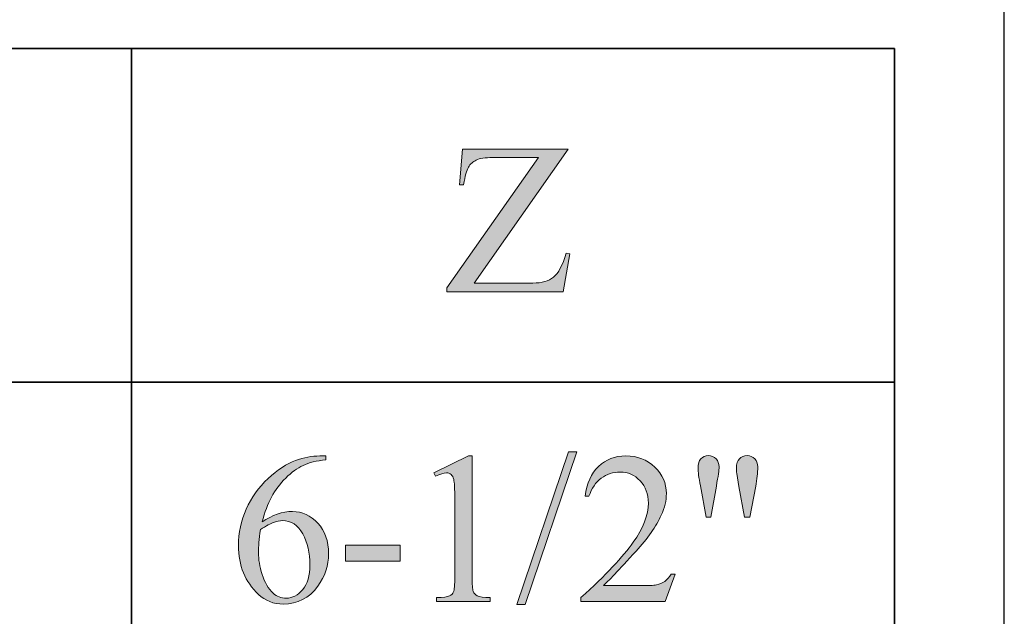
# Model space of a CAD drawing. Units: inches. Extents: x 0.3 to 10.6, y 0.3 to 8.2.
# Drawn here: x 10.1 to 10.6, y 4.5 to 4.8 of the extents above; entities that cross this region are included whole.
import ezdxf

# ---------------------------------------------------------------- set-up
doc = ezdxf.new("R2010")
doc.units = ezdxf.units.IN
doc.header["$MEASUREMENT"] = 0
for name, color, linetype in [('SLAT', 7, 'Continuous'), ('TEXT', 7, 'Continuous'), ('TITLE', 7, 'Continuous')]:
    doc.layers.add(name, color=color, linetype=linetype)

# ---------------------------------------------------------------- blocks, each defined once
blk = doc.blocks.new('block 3')
at = {"layer": 'TITLE', "color": 5, "lineweight": 25}
blk.add_lwpolyline([(0.26625, 8.19437), (0.26625, 0.31937), (10.64125, 0.31937), (10.64125, 8.19437), (0.26625, 8.19437)], dxfattribs=at)
blk = doc.blocks.new('block 101')
at = {"layer": 'SLAT', "color": 7, "lineweight": 35}
blk.add_lwpolyline([(8.03682, 4.64607), (10.58579, 4.64607)], dxfattribs=at)
blk = doc.blocks.new('block 102')
at = {"layer": 'SLAT', "color": 7, "lineweight": 35}
blk.add_lwpolyline([(8.03682, 4.8144), (10.58579, 4.8144)], dxfattribs=at)
blk = doc.blocks.new('block 110')
at = {"layer": 'SLAT', "color": 7, "lineweight": 35}
blk.add_lwpolyline([(10.20104, 4.8144), (10.20104, 2.51182)], dxfattribs=at)
blk = doc.blocks.new('block 111')
at = {"layer": 'SLAT', "color": 7, "lineweight": 35}
blk.add_lwpolyline([(10.58579, 4.8144), (10.58579, 2.51182)], dxfattribs=at)
blk = doc.blocks.new('block 1291')
at = {"layer": 'TEXT'}
h = blk.add_hatch(color=7, dxfattribs=at)
h.dxf.hatch_style = 2
edge = h.paths.add_edge_path()
edge.add_spline(control_points=[(10.42122, 4.76373), (10.42122, 4.76373), (10.37394, 4.69611), (10.37394, 4.69611), (10.37394, 4.69611), (10.40346, 4.69611), (10.40346, 4.69611), (10.40799, 4.69611), (10.41146, 4.6971), (10.41389, 4.69908), (10.4163, 4.70106), (10.41846, 4.70508), (10.42033, 4.71113), (10.42033, 4.71113), (10.42208, 4.71082), (10.42208, 4.71082), (10.42208, 4.71082), (10.41869, 4.69176), (10.41869, 4.69176), (10.41869, 4.69176), (10.36009, 4.69176), (10.36009, 4.69176), (10.36009, 4.69176), (10.36009, 4.69373), (10.36009, 4.69373), (10.36009, 4.69373), (10.40626, 4.75943), (10.40626, 4.75943), (10.40626, 4.75943), (10.38323, 4.75943), (10.38323, 4.75943), (10.37941, 4.75943), (10.37664, 4.75901), (10.37493, 4.75818), (10.37321, 4.75734), (10.37191, 4.75614), (10.371, 4.75457), (10.3701, 4.753), (10.36928, 4.75004), (10.36853, 4.74573), (10.36853, 4.74573), (10.36651, 4.74573), (10.36651, 4.74573), (10.36651, 4.74573), (10.368, 4.76373), (10.368, 4.76373), (10.368, 4.76373), (10.42122, 4.76373), (10.42122, 4.76373)], knot_values=[0, 0, 0, 0, 1, 1, 1, 2, 2, 2, 3, 3, 3, 4, 4, 4, 5, 5, 5, 6, 6, 6, 7, 7, 7, 8, 8, 8, 9, 9, 9, 10, 10, 10, 11, 11, 11, 12, 12, 12, 13, 13, 13, 14, 14, 14, 15, 15, 15, 16, 16, 16, 16], degree=3, periodic=1)
at = {"layer": 'TEXT', "lineweight": 0}
blk.add_open_spline([(10.42122, 4.76373), (10.42122, 4.76373), (10.37394, 4.69611), (10.37394, 4.69611), (10.37394, 4.69611), (10.40346, 4.69611), (10.40346, 4.69611), (10.40799, 4.69611), (10.41146, 4.6971), (10.41389, 4.69908), (10.4163, 4.70106), (10.41846, 4.70508), (10.42033, 4.71113), (10.42033, 4.71113), (10.42208, 4.71082), (10.42208, 4.71082), (10.42208, 4.71082), (10.41869, 4.69176), (10.41869, 4.69176), (10.41869, 4.69176), (10.36009, 4.69176), (10.36009, 4.69176), (10.36009, 4.69176), (10.36009, 4.69373), (10.36009, 4.69373), (10.36009, 4.69373), (10.40626, 4.75943), (10.40626, 4.75943), (10.40626, 4.75943), (10.38323, 4.75943), (10.38323, 4.75943), (10.37941, 4.75943), (10.37664, 4.75901), (10.37493, 4.75818), (10.37321, 4.75734), (10.37191, 4.75614), (10.371, 4.75457), (10.3701, 4.753), (10.36928, 4.75004), (10.36853, 4.74573), (10.36853, 4.74573), (10.36651, 4.74573), (10.36651, 4.74573), (10.36651, 4.74573), (10.368, 4.76373), (10.368, 4.76373), (10.368, 4.76373), (10.42122, 4.76373), (10.42122, 4.76373)], degree=3, knots=[0, 0, 0, 0, 1, 1, 1, 2, 2, 2, 3, 3, 3, 4, 4, 4, 5, 5, 5, 6, 6, 6, 7, 7, 7, 8, 8, 8, 9, 9, 9, 10, 10, 10, 11, 11, 11, 12, 12, 12, 13, 13, 13, 14, 14, 14, 15, 15, 15, 16, 16, 16, 16], dxfattribs=at)
blk = doc.blocks.new('block 1290')
at = {"layer": 'TEXT'}
blk.add_blockref('block 1291', (0, 0), dxfattribs=at)
blk = doc.blocks.new('block 1293')
at = {"layer": 'TEXT'}
h = blk.add_hatch(color=7, dxfattribs=at)
h.dxf.hatch_style = 2
edge = h.paths.add_edge_path()
edge.add_spline(control_points=[(10.29903, 4.6089), (10.29903, 4.6089), (10.29903, 4.60693), (10.29903, 4.60693), (10.29435, 4.60647), (10.29054, 4.60555), (10.28758, 4.60415), (10.28464, 4.60276), (10.28171, 4.60063), (10.27884, 4.59776), (10.27595, 4.59489), (10.27356, 4.5917), (10.27167, 4.58818), (10.26978, 4.58466), (10.26819, 4.58047), (10.26691, 4.57563), (10.27201, 4.57913), (10.27713, 4.58088), (10.28225, 4.58088), (10.28718, 4.58088), (10.29144, 4.5789), (10.29504, 4.57494), (10.29865, 4.57098), (10.30046, 4.56588), (10.30046, 4.55965), (10.30046, 4.55364), (10.29864, 4.54815), (10.29499, 4.5432), (10.29061, 4.53719), (10.2848, 4.53418), (10.27759, 4.53418), (10.27266, 4.53418), (10.26849, 4.53581), (10.26506, 4.53906), (10.25834, 4.5454), (10.25498, 4.5536), (10.25498, 4.56369), (10.25498, 4.57012), (10.25627, 4.57625), (10.25886, 4.58204), (10.26143, 4.58785), (10.26512, 4.593), (10.26991, 4.59749), (10.27471, 4.60198), (10.2793, 4.60501), (10.28369, 4.60657), (10.28807, 4.60813), (10.29217, 4.6089), (10.29595, 4.6089), (10.29595, 4.6089), (10.29903, 4.6089), (10.29903, 4.6089)], knot_values=[0, 0, 0, 0, 1, 1, 1, 2, 2, 2, 3, 3, 3, 4, 4, 4, 5, 5, 5, 6, 6, 6, 7, 7, 7, 8, 8, 8, 9, 9, 9, 10, 10, 10, 11, 11, 11, 12, 12, 12, 13, 13, 13, 14, 14, 14, 15, 15, 15, 16, 16, 16, 17, 17, 17, 17], degree=3, periodic=1)
edge = h.paths.add_edge_path()
edge.add_spline(control_points=[(10.26602, 4.57175), (10.26538, 4.56698), (10.26506, 4.56312), (10.26506, 4.56018), (10.26506, 4.55679), (10.26569, 4.5531), (10.26694, 4.54913), (10.2682, 4.54514), (10.27007, 4.54198), (10.27254, 4.53965), (10.27435, 4.53798), (10.27654, 4.53715), (10.27912, 4.53715), (10.2822, 4.53715), (10.28495, 4.5386), (10.28738, 4.5415), (10.28979, 4.54441), (10.29102, 4.54854), (10.29102, 4.55393), (10.29102, 4.55998), (10.28981, 4.56521), (10.28741, 4.56963), (10.28499, 4.57406), (10.28159, 4.57627), (10.27717, 4.57627), (10.27581, 4.57627), (10.27437, 4.57598), (10.27284, 4.57541), (10.27129, 4.57486), (10.26903, 4.57364), (10.26602, 4.57175)], knot_values=[0, 0, 0, 0, 1, 1, 1, 2, 2, 2, 3, 3, 3, 4, 4, 4, 5, 5, 5, 6, 6, 6, 7, 7, 7, 8, 8, 8, 9, 9, 9, 10, 10, 10, 10], degree=3, periodic=1)
h = blk.add_hatch(color=7, dxfattribs=at)
h.dxf.hatch_style = 2
edge = h.paths.add_edge_path()
edge.add_spline(control_points=[(10.35358, 4.60036), (10.35358, 4.60036), (10.37109, 4.6089), (10.37109, 4.6089), (10.37109, 4.6089), (10.37284, 4.6089), (10.37284, 4.6089), (10.37284, 4.6089), (10.37284, 4.54814), (10.37284, 4.54814), (10.37284, 4.54411), (10.37301, 4.5416), (10.37335, 4.54061), (10.37368, 4.53961), (10.37439, 4.53885), (10.37545, 4.53832), (10.37651, 4.53779), (10.37866, 4.53749), (10.38192, 4.53742), (10.38192, 4.53742), (10.38192, 4.53545), (10.38192, 4.53545), (10.38192, 4.53545), (10.35486, 4.53545), (10.35486, 4.53545), (10.35486, 4.53545), (10.35486, 4.53742), (10.35486, 4.53742), (10.35825, 4.53749), (10.36045, 4.53777), (10.36144, 4.53829), (10.36243, 4.5388), (10.36312, 4.5395), (10.3635, 4.54036), (10.36389, 4.54123), (10.3641, 4.54382), (10.3641, 4.54814), (10.3641, 4.54814), (10.3641, 4.58698), (10.3641, 4.58698), (10.3641, 4.59222), (10.36391, 4.59558), (10.36355, 4.59707), (10.36331, 4.5982), (10.36286, 4.59903), (10.36221, 4.59957), (10.36155, 4.6001), (10.36076, 4.60036), (10.35985, 4.60036), (10.35853, 4.60036), (10.35672, 4.59981), (10.35437, 4.59871), (10.35437, 4.59871), (10.35358, 4.60036), (10.35358, 4.60036)], knot_values=[0, 0, 0, 0, 1, 1, 1, 2, 2, 2, 3, 3, 3, 4, 4, 4, 5, 5, 5, 6, 6, 6, 7, 7, 7, 8, 8, 8, 9, 9, 9, 10, 10, 10, 11, 11, 11, 12, 12, 12, 13, 13, 13, 14, 14, 14, 15, 15, 15, 16, 16, 16, 17, 17, 17, 18, 18, 18, 18], degree=3, periodic=1)
h = blk.add_hatch(color=7, dxfattribs=at)
h.dxf.hatch_style = 2
h.paths.add_polyline_path([(10.42565, 4.61092), (10.39959, 4.53396), (10.39535, 4.53396), (10.4214, 4.61092)])
h = blk.add_hatch(color=7, dxfattribs=at)
h.dxf.hatch_style = 2
edge = h.paths.add_edge_path()
edge.add_spline(control_points=[(10.47522, 4.5493), (10.47522, 4.5493), (10.47017, 4.53545), (10.47017, 4.53545), (10.47017, 4.53545), (10.42772, 4.53545), (10.42772, 4.53545), (10.42772, 4.53545), (10.42772, 4.53742), (10.42772, 4.53742), (10.44021, 4.54881), (10.449, 4.55812), (10.4541, 4.56533), (10.45919, 4.57255), (10.46174, 4.57914), (10.46174, 4.58512), (10.46174, 4.58969), (10.46034, 4.59344), (10.45755, 4.59638), (10.45475, 4.59931), (10.4514, 4.60079), (10.44751, 4.60079), (10.44397, 4.60079), (10.4408, 4.59975), (10.43799, 4.59768), (10.43518, 4.59561), (10.43309, 4.59257), (10.43175, 4.58858), (10.43175, 4.58858), (10.4298, 4.58858), (10.4298, 4.58858), (10.43068, 4.59512), (10.43294, 4.60015), (10.4366, 4.60365), (10.44027, 4.60715), (10.44484, 4.6089), (10.45033, 4.6089), (10.45616, 4.6089), (10.46103, 4.60703), (10.46495, 4.60327), (10.46886, 4.59953), (10.47081, 4.59511), (10.47081, 4.59001), (10.47081, 4.58637), (10.46996, 4.58272), (10.46826, 4.57907), (10.46564, 4.57335), (10.4614, 4.56727), (10.45553, 4.56087), (10.44672, 4.55126), (10.44122, 4.54545), (10.43902, 4.54347), (10.43902, 4.54347), (10.4578, 4.54347), (10.4578, 4.54347), (10.46163, 4.54347), (10.46431, 4.54361), (10.46585, 4.54389), (10.46739, 4.54418), (10.46878, 4.54475), (10.47001, 4.54561), (10.47126, 4.54648), (10.47233, 4.54772), (10.47325, 4.5493), (10.47325, 4.5493), (10.47522, 4.5493), (10.47522, 4.5493)], knot_values=[0, 0, 0, 0, 1, 1, 1, 2, 2, 2, 3, 3, 3, 4, 4, 4, 5, 5, 5, 6, 6, 6, 7, 7, 7, 8, 8, 8, 9, 9, 9, 10, 10, 10, 11, 11, 11, 12, 12, 12, 13, 13, 13, 14, 14, 14, 15, 15, 15, 16, 16, 16, 17, 17, 17, 18, 18, 18, 19, 19, 19, 20, 20, 20, 21, 21, 21, 22, 22, 22, 22], degree=3, periodic=1)
h = blk.add_hatch(color=7, dxfattribs=at)
h.dxf.hatch_style = 2
edge = h.paths.add_edge_path()
edge.add_spline(control_points=[(10.49087, 4.57807), (10.49087, 4.57807), (10.48796, 4.59378), (10.48796, 4.59378), (10.48717, 4.59809), (10.48679, 4.60103), (10.48679, 4.60259), (10.48679, 4.60484), (10.48725, 4.6065), (10.48819, 4.60752), (10.48912, 4.60855), (10.4904, 4.60906), (10.49198, 4.60906), (10.49354, 4.60906), (10.49483, 4.60853), (10.49586, 4.6075), (10.49688, 4.60646), (10.4974, 4.60506), (10.4974, 4.60333), (10.4974, 4.60196), (10.49693, 4.59875), (10.49601, 4.59372), (10.49601, 4.59372), (10.49315, 4.57807), (10.49315, 4.57807), (10.49315, 4.57807), (10.49087, 4.57807), (10.49087, 4.57807)], knot_values=[0, 0, 0, 0, 1, 1, 1, 2, 2, 2, 3, 3, 3, 4, 4, 4, 5, 5, 5, 6, 6, 6, 7, 7, 7, 8, 8, 8, 9, 9, 9, 9], degree=3, periodic=1)
edge = h.paths.add_edge_path()
edge.add_spline(control_points=[(10.51029, 4.57807), (10.51029, 4.57807), (10.50743, 4.59356), (10.50743, 4.59356), (10.50743, 4.59356), (10.50627, 4.59999), (10.50627, 4.59999), (10.50618, 4.60087), (10.50616, 4.60175), (10.50616, 4.60263), (10.50616, 4.60487), (10.50665, 4.6065), (10.50764, 4.60752), (10.50863, 4.60855), (10.50994, 4.60906), (10.51157, 4.60906), (10.51309, 4.60906), (10.51435, 4.60855), (10.51537, 4.60752), (10.51637, 4.6065), (10.51687, 4.60512), (10.51687, 4.60338), (10.51687, 4.60038), (10.51653, 4.59713), (10.51587, 4.59361), (10.51587, 4.59361), (10.51284, 4.57807), (10.51284, 4.57807), (10.51284, 4.57807), (10.51029, 4.57807), (10.51029, 4.57807)], knot_values=[0, 0, 0, 0, 1, 1, 1, 2, 2, 2, 3, 3, 3, 4, 4, 4, 5, 5, 5, 6, 6, 6, 7, 7, 7, 8, 8, 8, 9, 9, 9, 10, 10, 10, 10], degree=3, periodic=1)
h = blk.add_hatch(color=7, dxfattribs=at)
h.dxf.hatch_style = 2
h.paths.add_polyline_path([(10.30905, 4.56384), (10.33649, 4.56384), (10.33649, 4.55583), (10.30905, 4.55583)])
at = {"layer": 'TEXT', "lineweight": 0}
for points in [[(10.42565, 4.61092), (10.39959, 4.53396), (10.39535, 4.53396), (10.4214, 4.61092), (10.42565, 4.61092)], [(10.30905, 4.56384), (10.33649, 4.56384), (10.33649, 4.55583), (10.30905, 4.55583), (10.30905, 4.56384)]]:
    blk.add_lwpolyline(points, dxfattribs=at)
for points, knots in [([(10.29903, 4.6089), (10.29903, 4.6089), (10.29903, 4.60693), (10.29903, 4.60693), (10.29435, 4.60647), (10.29054, 4.60555), (10.28758, 4.60415), (10.28464, 4.60276), (10.28171, 4.60063), (10.27884, 4.59776), (10.27595, 4.59489), (10.27356, 4.5917), (10.27167, 4.58818), (10.26978, 4.58466), (10.26819, 4.58047), (10.26691, 4.57563), (10.27201, 4.57913), (10.27713, 4.58088), (10.28225, 4.58088), (10.28718, 4.58088), (10.29144, 4.5789), (10.29504, 4.57494), (10.29865, 4.57098), (10.30046, 4.56588), (10.30046, 4.55965), (10.30046, 4.55364), (10.29864, 4.54815), (10.29499, 4.5432), (10.29061, 4.53719), (10.2848, 4.53418), (10.27759, 4.53418), (10.27266, 4.53418), (10.26849, 4.53581), (10.26506, 4.53906), (10.25834, 4.5454), (10.25498, 4.5536), (10.25498, 4.56369), (10.25498, 4.57012), (10.25627, 4.57625), (10.25886, 4.58204), (10.26143, 4.58785), (10.26512, 4.593), (10.26991, 4.59749), (10.27471, 4.60198), (10.2793, 4.60501), (10.28369, 4.60657), (10.28807, 4.60813), (10.29217, 4.6089), (10.29595, 4.6089), (10.29595, 4.6089), (10.29903, 4.6089), (10.29903, 4.6089)], [0, 0, 0, 0, 1, 1, 1, 2, 2, 2, 3, 3, 3, 4, 4, 4, 5, 5, 5, 6, 6, 6, 7, 7, 7, 8, 8, 8, 9, 9, 9, 10, 10, 10, 11, 11, 11, 12, 12, 12, 13, 13, 13, 14, 14, 14, 15, 15, 15, 16, 16, 16, 17, 17, 17, 17]), ([(10.35358, 4.60036), (10.35358, 4.60036), (10.37109, 4.6089), (10.37109, 4.6089), (10.37109, 4.6089), (10.37284, 4.6089), (10.37284, 4.6089), (10.37284, 4.6089), (10.37284, 4.54814), (10.37284, 4.54814), (10.37284, 4.54411), (10.37301, 4.5416), (10.37335, 4.54061), (10.37368, 4.53961), (10.37439, 4.53885), (10.37545, 4.53832), (10.37651, 4.53779), (10.37866, 4.53749), (10.38192, 4.53742), (10.38192, 4.53742), (10.38192, 4.53545), (10.38192, 4.53545), (10.38192, 4.53545), (10.35486, 4.53545), (10.35486, 4.53545), (10.35486, 4.53545), (10.35486, 4.53742), (10.35486, 4.53742), (10.35825, 4.53749), (10.36045, 4.53777), (10.36144, 4.53829), (10.36243, 4.5388), (10.36312, 4.5395), (10.3635, 4.54036), (10.36389, 4.54123), (10.3641, 4.54382), (10.3641, 4.54814), (10.3641, 4.54814), (10.3641, 4.58698), (10.3641, 4.58698), (10.3641, 4.59222), (10.36391, 4.59558), (10.36355, 4.59707), (10.36331, 4.5982), (10.36286, 4.59903), (10.36221, 4.59957), (10.36155, 4.6001), (10.36076, 4.60036), (10.35985, 4.60036), (10.35853, 4.60036), (10.35672, 4.59981), (10.35437, 4.59871), (10.35437, 4.59871), (10.35358, 4.60036), (10.35358, 4.60036)], [0, 0, 0, 0, 1, 1, 1, 2, 2, 2, 3, 3, 3, 4, 4, 4, 5, 5, 5, 6, 6, 6, 7, 7, 7, 8, 8, 8, 9, 9, 9, 10, 10, 10, 11, 11, 11, 12, 12, 12, 13, 13, 13, 14, 14, 14, 15, 15, 15, 16, 16, 16, 17, 17, 17, 18, 18, 18, 18]), ([(10.47522, 4.5493), (10.47522, 4.5493), (10.47017, 4.53545), (10.47017, 4.53545), (10.47017, 4.53545), (10.42772, 4.53545), (10.42772, 4.53545), (10.42772, 4.53545), (10.42772, 4.53742), (10.42772, 4.53742), (10.44021, 4.54881), (10.449, 4.55812), (10.4541, 4.56533), (10.45919, 4.57255), (10.46174, 4.57914), (10.46174, 4.58512), (10.46174, 4.58969), (10.46034, 4.59344), (10.45755, 4.59638), (10.45475, 4.59931), (10.4514, 4.60079), (10.44751, 4.60079), (10.44397, 4.60079), (10.4408, 4.59975), (10.43799, 4.59768), (10.43518, 4.59561), (10.43309, 4.59257), (10.43175, 4.58858), (10.43175, 4.58858), (10.4298, 4.58858), (10.4298, 4.58858), (10.43068, 4.59512), (10.43294, 4.60015), (10.4366, 4.60365), (10.44027, 4.60715), (10.44484, 4.6089), (10.45033, 4.6089), (10.45616, 4.6089), (10.46103, 4.60703), (10.46495, 4.60327), (10.46886, 4.59953), (10.47081, 4.59511), (10.47081, 4.59001), (10.47081, 4.58637), (10.46996, 4.58272), (10.46826, 4.57907), (10.46564, 4.57335), (10.4614, 4.56727), (10.45553, 4.56087), (10.44672, 4.55126), (10.44122, 4.54545), (10.43902, 4.54347), (10.43902, 4.54347), (10.4578, 4.54347), (10.4578, 4.54347), (10.46163, 4.54347), (10.46431, 4.54361), (10.46585, 4.54389), (10.46739, 4.54418), (10.46878, 4.54475), (10.47001, 4.54561), (10.47126, 4.54648), (10.47233, 4.54772), (10.47325, 4.5493), (10.47325, 4.5493), (10.47522, 4.5493), (10.47522, 4.5493)], [0, 0, 0, 0, 1, 1, 1, 2, 2, 2, 3, 3, 3, 4, 4, 4, 5, 5, 5, 6, 6, 6, 7, 7, 7, 8, 8, 8, 9, 9, 9, 10, 10, 10, 11, 11, 11, 12, 12, 12, 13, 13, 13, 14, 14, 14, 15, 15, 15, 16, 16, 16, 17, 17, 17, 18, 18, 18, 19, 19, 19, 20, 20, 20, 21, 21, 21, 22, 22, 22, 22]), ([(10.49087, 4.57807), (10.49087, 4.57807), (10.48796, 4.59378), (10.48796, 4.59378), (10.48717, 4.59809), (10.48679, 4.60103), (10.48679, 4.60259), (10.48679, 4.60484), (10.48725, 4.6065), (10.48819, 4.60752), (10.48912, 4.60855), (10.4904, 4.60906), (10.49198, 4.60906), (10.49354, 4.60906), (10.49483, 4.60853), (10.49586, 4.6075), (10.49688, 4.60646), (10.4974, 4.60506), (10.4974, 4.60333), (10.4974, 4.60196), (10.49693, 4.59875), (10.49601, 4.59372), (10.49601, 4.59372), (10.49315, 4.57807), (10.49315, 4.57807), (10.49315, 4.57807), (10.49087, 4.57807), (10.49087, 4.57807)], [0, 0, 0, 0, 1, 1, 1, 2, 2, 2, 3, 3, 3, 4, 4, 4, 5, 5, 5, 6, 6, 6, 7, 7, 7, 8, 8, 8, 9, 9, 9, 9]), ([(10.51029, 4.57807), (10.51029, 4.57807), (10.50743, 4.59356), (10.50743, 4.59356), (10.50743, 4.59356), (10.50627, 4.59999), (10.50627, 4.59999), (10.50618, 4.60087), (10.50616, 4.60175), (10.50616, 4.60263), (10.50616, 4.60487), (10.50665, 4.6065), (10.50764, 4.60752), (10.50863, 4.60855), (10.50994, 4.60906), (10.51157, 4.60906), (10.51309, 4.60906), (10.51435, 4.60855), (10.51537, 4.60752), (10.51637, 4.6065), (10.51687, 4.60512), (10.51687, 4.60338), (10.51687, 4.60038), (10.51653, 4.59713), (10.51587, 4.59361), (10.51587, 4.59361), (10.51284, 4.57807), (10.51284, 4.57807), (10.51284, 4.57807), (10.51029, 4.57807), (10.51029, 4.57807)], [0, 0, 0, 0, 1, 1, 1, 2, 2, 2, 3, 3, 3, 4, 4, 4, 5, 5, 5, 6, 6, 6, 7, 7, 7, 8, 8, 8, 9, 9, 9, 10, 10, 10, 10]), ([(10.26602, 4.57175), (10.26538, 4.56698), (10.26506, 4.56312), (10.26506, 4.56018), (10.26506, 4.55679), (10.26569, 4.5531), (10.26694, 4.54913), (10.2682, 4.54514), (10.27007, 4.54198), (10.27254, 4.53965), (10.27435, 4.53798), (10.27654, 4.53715), (10.27912, 4.53715), (10.2822, 4.53715), (10.28495, 4.5386), (10.28738, 4.5415), (10.28979, 4.54441), (10.29102, 4.54854), (10.29102, 4.55393), (10.29102, 4.55998), (10.28981, 4.56521), (10.28741, 4.56963), (10.28499, 4.57406), (10.28159, 4.57627), (10.27717, 4.57627), (10.27581, 4.57627), (10.27437, 4.57598), (10.27284, 4.57541), (10.27129, 4.57486), (10.26903, 4.57364), (10.26602, 4.57175)], [0, 0, 0, 0, 1, 1, 1, 2, 2, 2, 3, 3, 3, 4, 4, 4, 5, 5, 5, 6, 6, 6, 7, 7, 7, 8, 8, 8, 9, 9, 9, 10, 10, 10, 10])]:
    blk.add_open_spline(points, degree=3, knots=knots, dxfattribs=at)
blk = doc.blocks.new('block 1292')
at = {"layer": 'TEXT'}
blk.add_blockref('block 1293', (0, 0), dxfattribs=at)

msp = doc.modelspace()

# ---------------------------------------------------------------- block references
at = {"layer": 'SLAT'}
for name in ['block 102', 'block 110', 'block 111', 'block 101']:
    msp.add_blockref(name, (0, 0), dxfattribs=at)
at = {"layer": 'TEXT'}
for name in ['block 1290', 'block 1292']:
    msp.add_blockref(name, (0, 0), dxfattribs=at)
at = {"layer": 'TITLE'}
msp.add_blockref('block 3', (0, 0), dxfattribs=at)

doc.saveas('drawing.dxf')
